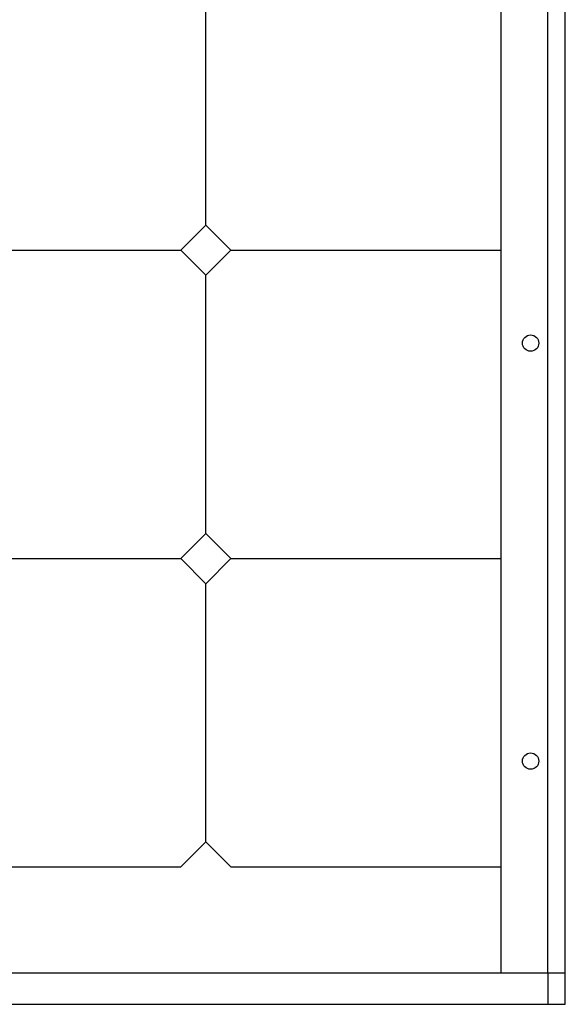
# Model space of a CAD drawing. Units: inches. Extents: x -518 to 2245, y 89 to 2621.
# Drawn here: x 1524 to 1799, y 268 to 766 of the extents above; entities that cross this region are included whole.
import ezdxf

# ---------------------------------------------------------------- set-up
doc = ezdxf.new("R2010")
doc.units = ezdxf.units.IN
doc.header["$MEASUREMENT"] = 0
for name, color, linetype in [('CADdetails-1-FINE', 1, 'Continuous'), ('CADdetails-11-VERYFINE', 11, 'Continuous'), ('CADdetails-15-FINE', 15, 'Continuous'), ('CADdetails-9-EXTRAFINE', 9, 'Continuous')]:
    doc.layers.add(name, color=color, linetype=linetype)

msp = doc.modelspace()

# ---------------------------------------------------------------- linework, layer by layer
msp.add_line((1799.224, 268.217), (1799.224, 2253.217))
at = {"layer": 'CADdetails-1-FINE'}
for p, q in [((1766.896, 284.041), (1766.896, 2237.051)), ((1790.474, 284.041), (1790.474, 268.217)), ((1790.474, 284.041), (1799.224, 284.041))]:
    msp.add_line(p, q, dxfattribs=at)
for points in [[(1304.224, 268.217), (1799.224, 268.217), (1799.224, 2253.217), (1304.224, 2253.217)], [(1304.224, 284.041), (1790.474, 284.041), (1790.474, 2237.051), (1304.224, 2237.051)]]:
    msp.add_lwpolyline(points, dxfattribs=at)
at = {"layer": 'CADdetails-11-VERYFINE'}
for centre in [(1781.724, 602.197), (1781.724, 391.049)]:
    msp.add_circle(centre, 4.123, dxfattribs=at)
at = {"layer": 'CADdetails-15-FINE'}
for p, q in [((1475.21, 337.581), (1605.119, 337.581)), ((1630.479, 337.581), (1766.896, 337.581))]:
    msp.add_line(p, q, dxfattribs=at)
msp.add_lwpolyline([(1605.119, 337.581), (1617.799, 350.261), (1630.479, 337.581)], dxfattribs=at)
at = {"layer": 'CADdetails-9-EXTRAFINE'}
for p, q in [((1617.799, 661.799), (1617.799, 792.208)), ((1475.21, 649.119), (1605.119, 649.119)), ((1630.479, 649.119), (1766.896, 649.119)), ((1617.799, 506.03), (1617.799, 636.439)), ((1475.21, 493.35), (1605.119, 493.35)), ((1630.479, 493.35), (1766.896, 493.35)), ((1617.799, 350.261), (1617.799, 480.67))]:
    msp.add_line(p, q, dxfattribs=at)
for points in [[(1605.119, 649.119), (1617.799, 661.799), (1630.479, 649.119), (1617.799, 636.439)], [(1605.119, 493.35), (1617.799, 506.03), (1630.479, 493.35), (1617.799, 480.67)]]:
    msp.add_lwpolyline(points, close=True, dxfattribs=at)

doc.saveas('drawing.dxf')
